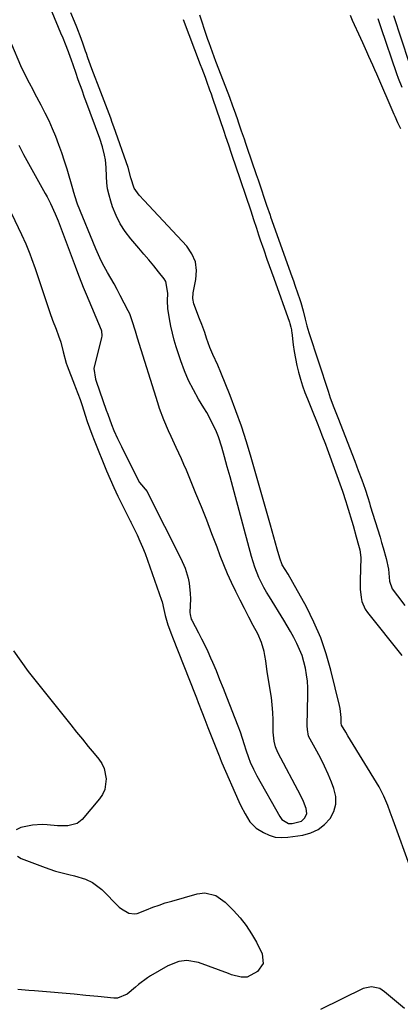
# Model space of a CAD drawing. Units: inches. Extents: x 1889050 to 1894570, y 373901 to 379815.
# Drawn here: x 1891277 to 1891433, y 375165 to 375568 of the extents above; entities that cross this region are included whole.
import ezdxf

# ---------------------------------------------------------------- set-up
doc = ezdxf.new("R2010")
doc.units = ezdxf.units.IN
doc.header["$MEASUREMENT"] = 0
for name, color, linetype in [('1', 7, 'Continuous'), ('7', 7, 'Continuous'), ('8', 7, 'Continuous')]:
    doc.layers.add(name, color=color, linetype=linetype)

msp = doc.modelspace()

# ---------------------------------------------------------------- linework, layer by layer
at = {"layer": '1', "color": 18}
for points in [[(1891269.08, 375497.52, 1640), (1891277.34, 375480.06, 1640), (1891279.12, 375476.13, 1640), (1891280.75, 375472.14, 1640), (1891281.52, 375470.12, 1640), (1891282.98, 375466.06, 1640), (1891283.68, 375464.02, 1640), (1891289.03, 375448.04, 1640), (1891290.16, 375444.85, 1640), (1891291.59, 375441.23, 1640), (1891292.61, 375438.55, 1640), (1891293.47, 375435.83, 1640), (1891294.49, 375431.9, 1640), (1891295.69, 375427.3, 1640), (1891296.1, 375426.18, 1640), (1891299.1, 375418.47, 1640), (1891299.57, 375417.26, 1640), (1891300.5, 375414.82, 1640), (1891301.4, 375412.37, 1640), (1891302.24, 375409.9, 1640), (1891303.49, 375405.95, 1640), (1891304.34, 375403.36, 1640), (1891305.23, 375400.79, 1640), (1891306.18, 375398.23, 1640), (1891307.17, 375395.7, 1640), (1891312.24, 375383.23, 1640), (1891313.71, 375379.73, 1640), (1891315.27, 375376.27, 1640), (1891316.89, 375372.84, 1640), (1891318.58, 375369.44, 1640), (1891321.85, 375362.95, 1640), (1891321.94, 375362.78, 1640), (1891322.3, 375362.11, 1640), (1891322.55, 375361.6, 1640), (1891324.8, 375356.91, 1640), (1891325.96, 375354.38, 1640), (1891327.06, 375351.83, 1640), (1891328.08, 375349.24, 1640), (1891329.05, 375346.62, 1640), (1891334.82, 375330.2, 1640), (1891335.06, 375329.43, 1640), (1891335.76, 375326.27, 1640), (1891336.26, 375323.89, 1640), (1891337.38, 375320.03, 1640), (1891338.98, 375316.03, 1640), (1891339.37, 375315.02, 1640), (1891348.62, 375291.46, 1640), (1891349.12, 375290.18, 1640), (1891349.87, 375288.26, 1640), (1891351.38, 375284.41, 1640), (1891352.65, 375281.21, 1640), (1891353.9, 375278, 1640), (1891358.42, 375266.39, 1640), (1891358.56, 375266.04, 1640), (1891358.84, 375265.32, 1640), (1891359.28, 375264.25, 1640), (1891359.58, 375263.54, 1640), (1891366.62, 375247.65, 1640), (1891367.42, 375245.92, 1640), (1891369.14, 375242.54, 1640), (1891371.11, 375239.35, 1640), (1891373.71, 375236.75, 1640), (1891376.63, 375234.89, 1640), (1891379.03, 375233.82, 1640), (1891381.49, 375233.09, 1640), (1891384.04, 375232.87, 1640), (1891386.66, 375232.99, 1640), (1891392.8, 375233.91, 1640), (1891396.07, 375234.82, 1640), (1891399.07, 375236.17, 1640), (1891401.67, 375238.19, 1640), (1891403.99, 375240.67, 1640), (1891405.5, 375243.6, 1640), (1891406.37, 375246.61, 1640), (1891406.3, 375249.75, 1640), (1891405.6, 375252.97, 1640), (1891404.56, 375255.62, 1640), (1891403.21, 375258.87, 1640), (1891401.77, 375262.07, 1640), (1891400.2, 375265.21, 1640), (1891398.54, 375268.31, 1640), (1891395.78, 375273.21, 1640), (1891395.2, 375274.48, 1640), (1891394.67, 375277.22, 1640), (1891394.63, 375278.62, 1640), (1891394.86, 375291.56, 1640), (1891394.83, 375294.26, 1640), (1891394.67, 375296.95, 1640), (1891394.35, 375299.63, 1640), (1891393.91, 375302.29, 1640), (1891393.27, 375304.91, 1640), (1891392.5, 375307.48, 1640), (1891391.52, 375309.98, 1640), (1891390.39, 375312.43, 1640), (1891390.38, 375312.46, 1640), (1891389.11, 375314.87, 1640), (1891387.8, 375317.26, 1640), (1891386.43, 375319.61, 1640), (1891385.02, 375321.95, 1640), (1891379.1, 375331.48, 1640), (1891377.94, 375333.43, 1640), (1891376.83, 375335.41, 1640), (1891374.81, 375339.48, 1640), (1891373.11, 375343.68, 1640), (1891371.75, 375348.01, 1640), (1891365.18, 375372.47, 1640), (1891364.07, 375376.58, 1640), (1891362.96, 375380.69, 1640), (1891361.83, 375384.8, 1640), (1891360.7, 375388.9, 1640), (1891359.62, 375392.8, 1640), (1891358.25, 375397.04, 1640), (1891357.42, 375399.11, 1640), (1891355.52, 375403.15, 1640), (1891353.39, 375407.07, 1640), (1891352.25, 375408.99, 1640), (1891350.04, 375412.57, 1640), (1891347.9, 375416.32, 1640), (1891345.95, 375420.17, 1640), (1891344.27, 375424.14, 1640), (1891342.78, 375428.19, 1640), (1891340.89, 375433.92, 1640), (1891340.04, 375436.75, 1640), (1891339.27, 375439.6, 1640), (1891338.64, 375442.49, 1640), (1891338.1, 375445.39, 1640), (1891337.41, 375449.68, 1640), (1891337.26, 375452.82, 1640), (1891337.42, 375455.99, 1640), (1891336.58, 375460.77, 1640), (1891335.89, 375461.86, 1640), (1891333.62, 375464.7, 1640), (1891331.64, 375467.15, 1640), (1891329.63, 375469.59, 1640), (1891327.6, 375472.01, 1640), (1891325.56, 375474.41, 1640), (1891322.22, 375478.28, 1640), (1891319.91, 375481.3, 1640), (1891317.86, 375484.45, 1640), (1891316.19, 375487.83, 1640), (1891314.78, 375491.35, 1640), (1891313.99, 375493.69, 1640), (1891313.29, 375496.17, 1640), (1891312.73, 375498.68, 1640), (1891312.41, 375501.24, 1640), (1891312.24, 375503.81, 1640), (1891312.13, 375507.45, 1640), (1891311.82, 375510.55, 1640), (1891311.49, 375512.53, 1640), (1891310.68, 375516, 1640), (1891309.58, 375519.38, 1640), (1891303.82, 375534.75, 1640), (1891303.28, 375536.2, 1640), (1891302.21, 375539.1, 1640), (1891300.63, 375543.46, 1640), (1891299.61, 375546.38, 1640), (1891297.73, 375551.82, 1640), (1891297.47, 375552.6, 1640), (1891296.65, 375554.91, 1640), (1891295.47, 375557.97, 1640), (1891294.41, 375560.53, 1640), (1891293.56, 375562.57, 1640), (1891287.31, 375577.58, 1640)], [(1891276.3, 375516.67, 1638), (1891277.67, 375513.91, 1638), (1891278.25, 375512.83, 1638), (1891287.14, 375496.8, 1638), (1891287.88, 375495.44, 1638), (1891289.3, 375492.69, 1638), (1891291.25, 375488.49, 1638), (1891292.4, 375485.62, 1638), (1891299.44, 375466.98, 1638), (1891299.98, 375465.54, 1638), (1891301.07, 375462.68, 1638), (1891302.74, 375458.4, 1638), (1891303.91, 375455.57, 1638), (1891310.1, 375440.97, 1638), (1891310.24, 375440.57, 1638), (1891310.39, 375438.5, 1638), (1891310.23, 375437.67, 1638), (1891307.4, 375426.92, 1638), (1891307.11, 375425.16, 1638), (1891307.73, 375420.75, 1638), (1891308, 375419.89, 1638), (1891312.15, 375408.09, 1638), (1891312.75, 375406.38, 1638), (1891314.29, 375402.13, 1638), (1891315.33, 375399.66, 1638), (1891316.79, 375396.38, 1638), (1891318.35, 375393.15, 1638), (1891325.15, 375379.64, 1638), (1891325.86, 375378.41, 1638), (1891328.91, 375374.65, 1638), (1891329.41, 375373.79, 1638), (1891342.8, 375347.24, 1638), (1891344.51, 375343.31, 1638), (1891345.76, 375339.21, 1638), (1891346.19, 375337.1, 1638), (1891346.63, 375332.86, 1638), (1891346.66, 375330.71, 1638), (1891346.49, 375325.11, 1638), (1891346.52, 375324.31, 1638), (1891347.04, 375322.38, 1638), (1891347.21, 375322.02, 1638), (1891349.97, 375316.84, 1638), (1891351.29, 375314.3, 1638), (1891352.57, 375311.74, 1638), (1891353.8, 375309.15, 1638), (1891354.98, 375306.54, 1638), (1891355.74, 375304.82, 1638), (1891357.25, 375301.28, 1638), (1891358.68, 375297.71, 1638), (1891360.07, 375294.12, 1638), (1891361.47, 375290.53, 1638), (1891366.13, 375278.72, 1638), (1891367.09, 375276.17, 1638), (1891367.98, 375273.6, 1638), (1891368.81, 375271.01, 1638), (1891369.45, 375268.85, 1638), (1891370.51, 375265.64, 1638), (1891371.26, 375263.77, 1638), (1891372.53, 375260.9, 1638), (1891373.99, 375258.12, 1638), (1891383.34, 375241.46, 1638), (1891384.26, 375240.22, 1638), (1891386.88, 375238.69, 1638), (1891388.4, 375238.65, 1638), (1891392.21, 375239.62, 1638), (1891393.7, 375240.98, 1638), (1891394.44, 375242.79, 1638), (1891394.24, 375244.73, 1638), (1891393.11, 375247.63, 1638), (1891391.97, 375250, 1638), (1891382.62, 375267.8, 1638), (1891381.66, 375270.06, 1638), (1891381.06, 375272.44, 1638), (1891380.66, 375276.12, 1638), (1891380.58, 375281.09, 1638), (1891380.47, 375284.18, 1638), (1891380.26, 375287.27, 1638), (1891379.9, 375290.34, 1638), (1891379.44, 375293.41, 1638), (1891378.55, 375298.49, 1638), (1891378.21, 375300.74, 1638), (1891377.68, 375305.25, 1638), (1891377.27, 375307.48, 1638), (1891376.93, 375309.06, 1638), (1891375.86, 375312.77, 1638), (1891374.3, 375316.31, 1638), (1891372.48, 375319.77, 1638), (1891370.68, 375323.24, 1638), (1891368.89, 375326.71, 1638), (1891367.12, 375330.18, 1638), (1891365.36, 375333.67, 1638), (1891363.58, 375337.36, 1638), (1891361.94, 375340.97, 1638), (1891360.41, 375344.62, 1638), (1891358.95, 375348.31, 1638), (1891357.6, 375351.9, 1638), (1891355.5, 375357.4, 1638), (1891353.37, 375362.89, 1638), (1891351.19, 375368.36, 1638), (1891348.98, 375373.82, 1638), (1891345.02, 375383.46, 1638), (1891344.04, 375385.78, 1638), (1891343.04, 375388.09, 1638), (1891341.99, 375390.39, 1638), (1891340.87, 375392.76, 1638), (1891338.77, 375397.23, 1638), (1891337.75, 375399.49, 1638), (1891335.79, 375404.02, 1638), (1891334.06, 375408.65, 1638), (1891333.28, 375410.99, 1638), (1891324.98, 375437.59, 1638), (1891324.11, 375440.43, 1638), (1891322.85, 375444.69, 1638), (1891321.78, 375447.44, 1638), (1891321.15, 375448.78, 1638), (1891317.93, 375455.06, 1638), (1891316.68, 375457.46, 1638), (1891315.39, 375459.83, 1638), (1891314.05, 375462.18, 1638), (1891312.69, 375464.51, 1638), (1891311.35, 375466.86, 1638), (1891310.09, 375469.24, 1638), (1891308.94, 375471.68, 1638), (1891307.86, 375474.16, 1638), (1891300.42, 375492.44, 1638), (1891300.12, 375493.22, 1638), (1891298.91, 375497.18, 1638), (1891298.44, 375498.78, 1638), (1891296.09, 375506.74, 1638), (1891295.04, 375510.12, 1638), (1891293.92, 375513.48, 1638), (1891292.72, 375516.81, 1638), (1891291.46, 375520.12, 1638), (1891290.09, 375523.39, 1638), (1891288.66, 375526.62, 1638), (1891287.12, 375529.81, 1638), (1891285.51, 375532.96, 1638), (1891282.91, 375537.86, 1638), (1891282.16, 375539.26, 1638), (1891280.64, 375542.07, 1638), (1891278.41, 375546.29, 1638), (1891277.09, 375549.19, 1638), (1891273.38, 375557.93, 1638)]]:
    msp.add_polyline3d(points, dxfattribs=at)
at = {"layer": '7', "color": 18}
for points in [[(1891441.13, 375209.19, 1642), (1891430.99, 375237.02, 1642), (1891429.89, 375240, 1642), (1891428.65, 375243.32, 1642), (1891427.64, 375245.95, 1642), (1891426.04, 375249.87, 1642), (1891424.08, 375253.6, 1642), (1891411.27, 375274.62, 1642), (1891410.41, 375276.04, 1642), (1891408.73, 375278.9, 1642), (1891408.59, 375279.72, 1642), (1891408.5, 375282.04, 1642), (1891408.08, 375285.73, 1642), (1891407.83, 375286.95, 1642), (1891404.34, 375301.43, 1642), (1891402.43, 375308.16, 1642), (1891400.18, 375314.76, 1642), (1891397.4, 375321.16, 1642), (1891394.29, 375327.43, 1642), (1891388.78, 375337.47, 1642), (1891386.78, 375340.83, 1642), (1891384.39, 375344.63, 1642), (1891383.33, 375347.37, 1642), (1891382.29, 375351.13, 1642), (1891381.61, 375353.58, 1642), (1891380.92, 375356.03, 1642), (1891380.23, 375358.48, 1642), (1891379.54, 375360.92, 1642), (1891371.66, 375388.62, 1642), (1891369.72, 375395.04, 1642), (1891367.66, 375401.42, 1642), (1891365.39, 375407.73, 1642), (1891362.99, 375414, 1642), (1891359.2, 375423.47, 1642), (1891357.94, 375426.43, 1642), (1891355.86, 375430.78, 1642), (1891354.63, 375433.74, 1642), (1891353.31, 375437.6, 1642), (1891352.54, 375439.84, 1642), (1891351.31, 375443.19, 1642), (1891350.48, 375445.42, 1642), (1891348.15, 375451.57, 1642), (1891347.66, 375453.79, 1642), (1891347.81, 375456.05, 1642), (1891348.97, 375461.56, 1642), (1891349.18, 375465.29, 1642), (1891348.73, 375468.83, 1642), (1891347.29, 375472.1, 1642), (1891345.18, 375475.19, 1642), (1891329.64, 375491.89, 1642), (1891327.76, 375493.89, 1642), (1891325.61, 375496.13, 1642), (1891323.64, 375499, 1642), (1891322.26, 375503.21, 1642), (1891321.08, 375507.49, 1642), (1891315.27, 375524.09, 1642), (1891314.64, 375525.88, 1642), (1891313.99, 375527.66, 1642), (1891312.64, 375531.21, 1642), (1891311.27, 375534.76, 1642), (1891310.59, 375536.53, 1642), (1891309.91, 375538.3, 1642), (1891306.26, 375547.87, 1642), (1891304.64, 375552.4, 1642), (1891304.01, 375554.22, 1642), (1891303.69, 375555.13, 1642), (1891302.69, 375558.03, 1642), (1891301.85, 375560.38, 1642), (1891300.05, 375565.03, 1642), (1891299.1, 375567.34, 1642), (1891297.59, 375570.87, 1642)], [(1891343.68, 375568.16, 1642), (1891350.72, 375549.74, 1642), (1891351.38, 375548.02, 1642), (1891352.68, 375544.56, 1642), (1891353.32, 375542.83, 1642), (1891354.58, 375539.36, 1642), (1891355.19, 375537.62, 1642), (1891355.79, 375535.87, 1642), (1891360.41, 375522.34, 1642), (1891361.12, 375520.24, 1642), (1891362.31, 375516.74, 1642), (1891363.47, 375513.36, 1642), (1891364.01, 375511.76, 1642), (1891365.09, 375508.57, 1642), (1891371.42, 375489.67, 1642), (1891372.02, 375487.89, 1642), (1891372.61, 375486.11, 1642), (1891373.78, 375482.56, 1642), (1891374.66, 375479.92, 1642), (1891375.35, 375477.86, 1642), (1891376.75, 375473.75, 1642), (1891378.07, 375469.96, 1642), (1891378.99, 375467.33, 1642), (1891379.93, 375464.7, 1642), (1891380.87, 375462.07, 1642), (1891387.34, 375444.1, 1642), (1891387.52, 375443.58, 1642), (1891387.94, 375441.98, 1642), (1891388.14, 375440.9, 1642), (1891388.22, 375440.36, 1642), (1891388.29, 375439.81, 1642), (1891388.89, 375434.86, 1642), (1891389.3, 375432.01, 1642), (1891389.79, 375429.17, 1642), (1891390.39, 375426.36, 1642), (1891391.08, 375423.57, 1642), (1891391.88, 375420.8, 1642), (1891392.74, 375418.05, 1642), (1891393.69, 375415.33, 1642), (1891394.71, 375412.64, 1642), (1891396.87, 375407.24, 1642), (1891398.38, 375403.47, 1642), (1891399.89, 375399.71, 1642), (1891400.64, 375397.82, 1642), (1891402.09, 375394.04, 1642), (1891402.79, 375392.13, 1642), (1891409.09, 375374.83, 1642), (1891410.49, 375370.65, 1642), (1891410.92, 375369.24, 1642), (1891413.41, 375360.75, 1642), (1891414.75, 375356.12, 1642), (1891415.71, 375352.74, 1642), (1891416.19, 375350.83, 1642), (1891416.57, 375347.59, 1642), (1891416.34, 375338.16, 1642), (1891416.34, 375336.43, 1642), (1891416.39, 375334.71, 1642), (1891416.73, 375331.27, 1642), (1891417.1, 375329.61, 1642), (1891418.42, 375326.53, 1642), (1891419.36, 375325.12, 1642), (1891433.43, 375307.45, 1642)], [(1891433.6, 375540.29, 1642), (1891432.12, 375543.98, 1642), (1891431.45, 375545.85, 1642), (1891424.98, 375564.73, 1642), (1891423.8, 375568.34, 1642)], [(1891439.59, 375540.97, 1644), (1891430.18, 375569.63, 1644)], [(1891274.12, 375309.36, 1642), (1891277.05, 375305.12, 1642), (1891280.15, 375300.98, 1642), (1891297.61, 375279.04, 1642), (1891299.97, 375276.09, 1642), (1891302.35, 375273.15, 1642), (1891304.75, 375270.23, 1642), (1891307.17, 375267.32, 1642), (1891309.05, 375265.07, 1642), (1891310.31, 375263.21, 1642), (1891311.29, 375261.24, 1642), (1891312.17, 375256.89, 1642), (1891311.51, 375252.55, 1642), (1891310.59, 375250.58, 1642), (1891309.36, 375248.71, 1642), (1891302.31, 375240.24, 1642), (1891300.26, 375238.57, 1642), (1891296.36, 375237.68, 1642), (1891293.59, 375237.65, 1642), (1891292.2, 375237.74, 1642), (1891287.87, 375238.12, 1642), (1891285.88, 375238.21, 1642), (1891281.92, 375237.98, 1642), (1891277.14, 375236.98, 1642), (1891275.24, 375236.05, 1642)], [(1891275.67, 375225.29, 1642), (1891277.29, 375224.32, 1642), (1891286, 375220.96, 1642), (1891288.64, 375220.01, 1642), (1891291.31, 375219.14, 1642), (1891294.02, 375218.38, 1642), (1891296.75, 375217.7, 1642), (1891299.14, 375217.17, 1642), (1891303.68, 375215.78, 1642), (1891306.55, 375214.47, 1642), (1891310.29, 375211.64, 1642), (1891317.51, 375204.37, 1642), (1891318.39, 375203.6, 1642), (1891321.45, 375201.94, 1642), (1891323.69, 375201.62, 1642), (1891324.8, 375201.78, 1642), (1891328.73, 375203.29, 1642), (1891331.26, 375204.29, 1642), (1891333.81, 375205.23, 1642), (1891336.39, 375206.08, 1642), (1891339, 375206.86, 1642), (1891349.47, 375209.81, 1642), (1891352.55, 375210.2, 1642), (1891357.08, 375209.07, 1642), (1891360.93, 375206.39, 1642), (1891364.37, 375202.93, 1642), (1891367.07, 375199.95, 1642), (1891369.57, 375196.82, 1642), (1891371.76, 375193.47, 1642), (1891373.74, 375189.97, 1642), (1891376.14, 375185.24, 1642), (1891376.58, 375181.24, 1642), (1891374.28, 375177.92, 1642), (1891370.04, 375175.62, 1642), (1891367.48, 375175.61, 1642), (1891363.54, 375176.67, 1642), (1891362.26, 375177.12, 1642), (1891350.06, 375181.73, 1642), (1891345.26, 375182.55, 1642), (1891341.99, 375182.1, 1642), (1891337.4, 375180.27, 1642), (1891330.33, 375176.19, 1642), (1891329.02, 375175.38, 1642), (1891325.34, 375172.61, 1642), (1891324.16, 375171.58, 1642), (1891320.67, 375168.67, 1642), (1891316.75, 375167.1, 1642), (1891315.29, 375167.07, 1642), (1891308.63, 375167.72, 1642), (1891303.78, 375168.19, 1642), (1891298.94, 375168.63, 1642), (1891294.09, 375169.06, 1642), (1891289.25, 375169.46, 1642), (1891282.65, 375170, 1642), (1891280.37, 375170.19, 1642), (1891275.81, 375170.56, 1642)]]:
    msp.add_polyline3d(points, dxfattribs=at)
at = {"layer": '8', "color": 18}
for points in [[(1891350.36, 375570.04, 1640), (1891351.21, 375567.56, 1640), (1891352.44, 375563.81, 1640), (1891353.72, 375560.08, 1640), (1891354.21, 375558.7, 1640), (1891355.61, 375554.85, 1640), (1891356.32, 375552.93, 1640), (1891357.05, 375551.01, 1640), (1891362.02, 375538.03, 1640), (1891362.68, 375536.28, 1640), (1891363.98, 375532.78, 1640), (1891364.61, 375531.03, 1640), (1891365.86, 375527.51, 1640), (1891366.47, 375525.75, 1640), (1891367.58, 375522.54, 1640), (1891368.72, 375519.18, 1640), (1891369.3, 375517.5, 1640), (1891369.87, 375515.82, 1640), (1891373.73, 375504.55, 1640), (1891374.47, 375502.36, 1640), (1891375.96, 375497.98, 1640), (1891376.69, 375495.79, 1640), (1891377.93, 375492.1, 1640), (1891379.36, 375487.93, 1640), (1891379.6, 375487.24, 1640), (1891388.29, 375462.85, 1640), (1891388.93, 375461.07, 1640), (1891389.56, 375459.28, 1640), (1891390.8, 375455.71, 1640), (1891391.45, 375453.79, 1640), (1891391.98, 375452.11, 1640), (1891392.93, 375448.73, 1640), (1891393.81, 375445.33, 1640), (1891394.5, 375442.54, 1640), (1891395.31, 375439.79, 1640), (1891403.17, 375415.84, 1640), (1891404.09, 375413.13, 1640), (1891405.58, 375409.09, 1640), (1891407.12, 375405.08, 1640), (1891414.1, 375387.15, 1640), (1891414.84, 375385.24, 1640), (1891415.57, 375383.33, 1640), (1891416.98, 375379.49, 1640), (1891418.34, 375375.63, 1640), (1891419.44, 375372.25, 1640), (1891420.14, 375370, 1640), (1891420.5, 375368.87, 1640), (1891424.49, 375355.94, 1640), (1891425.15, 375353.77, 1640), (1891425.79, 375351.6, 1640), (1891427, 375347.25, 1640), (1891428.04, 375342.86, 1640), (1891428.44, 375337.99, 1640), (1891429.43, 375334.8, 1640), (1891431.69, 375331.88, 1640), (1891434.63, 375328.04, 1640)], [(1891432.98, 375523.32, 1640), (1891431.84, 375525.83, 1640), (1891430.65, 375528.32, 1640), (1891430.28, 375529.16, 1640), (1891423.14, 375545.67, 1640), (1891422.34, 375547.51, 1640), (1891421.53, 375549.35, 1640), (1891419.92, 375553.03, 1640), (1891419.1, 375554.87, 1640), (1891417.45, 375558.54, 1640), (1891416.62, 375560.37, 1640), (1891413.25, 375567.73, 1640), (1891412.4, 375569.71, 1640)], [(1891434.5, 375162.85, 1640), (1891426.37, 375169.71, 1640), (1891424.4, 375170.96, 1640), (1891420.99, 375171.73, 1640), (1891417.63, 375171, 1640), (1891400.09, 375162.45, 1640)]]:
    msp.add_polyline3d(points, dxfattribs=at)

doc.saveas('drawing.dxf')
